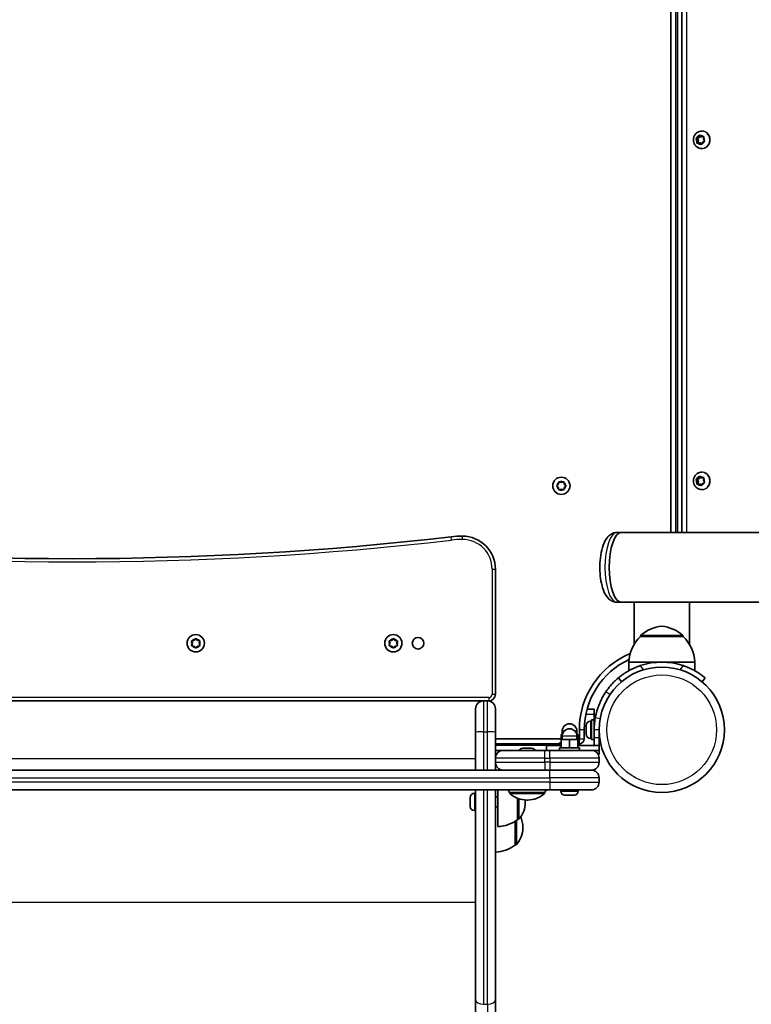
# Model space of a CAD drawing. Units: millimetres. Extents: x -3364 to 3574, y -2477 to 2774.
# Drawn here: x -1499 to -1055, y 42 to 639 of the extents above; entities that cross this region are included whole.
import ezdxf

# ---------------------------------------------------------------- set-up
doc = ezdxf.new("R2010")
doc.units = ezdxf.units.MM
doc.layers.add('Widoczne (ISO)', color=7, linetype='Continuous', lineweight=35)
doc.layers.add('Widoczne wąskie (ISO)', color=7, linetype='Continuous', lineweight=25)

msp = doc.modelspace()

# ---------------------------------------------------------------- linework, layer by layer
at = {"layer": 'Widoczne (ISO)'}
for p, q in [((-1103.97, 804.7), (-1103.97, 328.1)), ((-1100.97, 328.1), (-1100.97, 804.7)), ((-1097.31, 804.7), (-1097.31, 328.1)), ((-1088.38, 567.49), (-1087.31, 567.9)), ((-1088.06, 567.35), (-1086.63, 567.9)), ((-1087.31, 567.9), (-1086.8, 568.97)), ((-1087.31, 567.9), (-1086.63, 567.9)), ((-1086.63, 567.9), (-1086.15, 568.91)), ((-1086.33, 569.07), (-1085.47, 568.29)), ((-1085.47, 568.29), (-1084.34, 568.36)), ((-1085.47, 568.29), (-1084.79, 568.29)), ((-1085.2, 571.65), (-1084.95, 571.65)), ((-1084.79, 568.29), (-1083.96, 568.34)), ((-1084.02, 567.97), (-1084.23, 566.79)), ((-1088.74, 567.35), (-1088.06, 567.35)), ((-1087.91, 566), (-1088.53, 567.01)), ((-1088.12, 564.82), (-1087.91, 566)), ((-1087.23, 566), (-1088.06, 567.35)), ((-1087.91, 566), (-1087.23, 566)), ((-1086.67, 564.5), (-1087.8, 564.44)), ((-1087.5, 564.45), (-1087.23, 566)), ((-1086.67, 564.5), (-1085.99, 564.5)), ((-1085.81, 563.72), (-1086.67, 564.5)), ((-1085.31, 563.89), (-1085.99, 564.5)), ((-1084.94, 564.66), (-1085.34, 563.82)), ((-1083.76, 565.3), (-1084.83, 564.89)), ((-1084.23, 566.79), (-1083.61, 565.78)), ((-1085.2, 561.15), (-1084.95, 561.15)), ((-1085.2, 364.65), (-1084.95, 364.65)), ((-1172.21, 357.4), (-1172.03, 358.59)), ((-1171.59, 358.84), (-1170.47, 358.4)), ((-1170.47, 358.4), (-1169.36, 358.84)), ((-1168.92, 358.59), (-1168.74, 357.4)), ((-1088.74, 360.35), (-1088.06, 360.35)), ((-1087.91, 359), (-1088.53, 360.01)), ((-1088.38, 360.49), (-1087.31, 360.9)), ((-1088.12, 357.82), (-1087.91, 359)), ((-1088.06, 360.35), (-1086.63, 360.9)), ((-1087.23, 359), (-1088.06, 360.35)), ((-1087.91, 359), (-1087.23, 359)), ((-1087.5, 357.45), (-1087.23, 359)), ((-1087.31, 360.9), (-1086.8, 361.97)), ((-1087.31, 360.9), (-1086.63, 360.9)), ((-1086.63, 360.9), (-1086.15, 361.91)), ((-1086.33, 362.07), (-1085.47, 361.29)), ((-1085.47, 361.29), (-1084.34, 361.36)), ((-1085.47, 361.29), (-1084.79, 361.29)), ((-1084.79, 361.29), (-1083.96, 361.34)), ((-1084.02, 360.97), (-1084.23, 359.79)), ((-1084.23, 359.79), (-1083.61, 358.78)), ((-1173.15, 356.65), (-1172.21, 357.4)), ((-1172.21, 355.4), (-1173.15, 356.14)), ((-1172.03, 354.2), (-1172.21, 355.4)), ((-1170.47, 354.4), (-1171.59, 353.95)), ((-1169.36, 353.95), (-1170.47, 354.4)), ((-1168.74, 355.4), (-1168.92, 354.2)), ((-1167.8, 356.14), (-1168.74, 355.4)), ((-1168.54, 357.23), (-1167.8, 356.65)), ((-1086.67, 357.5), (-1087.8, 357.44)), ((-1086.67, 357.5), (-1085.99, 357.5)), ((-1085.81, 356.72), (-1086.67, 357.5)), ((-1085.31, 356.89), (-1085.99, 357.5)), ((-1084.94, 357.66), (-1085.34, 356.82)), ((-1085.2, 354.15), (-1084.95, 354.15)), ((-1083.76, 358.3), (-1084.83, 357.89)), ((-1136.64, 328.1), (-1134.06, 328.1)), ((370.11, 328.1), (-1134.06, 328.1)), ((-1210.52, 229.85), (-1210.52, 305.85)), ((-1136.64, 285.7), (-1134.06, 285.7)), ((-1134.06, 285.7), (-1126.33, 285.7)), ((-1093.58, 285.7), (-1126.33, 285.7)), ((-1126.33, 285.7), (-1126.33, 260.15)), ((-1093.58, 285.7), (329.63, 285.7)), ((-1092.63, 285.7), (-1092.63, 260.15)), ((-1393.52, 262.58), (-1392.78, 263.52)), ((-1392.27, 263.52), (-1391.52, 262.58)), ((-1273.52, 262.58), (-1272.78, 263.52)), ((-1272.27, 263.52), (-1271.52, 262.58)), ((-1122.48, 264.9), (-1122.48, 264.95)), ((-1096.48, 264.9), (-1122.48, 264.9)), ((-1096.48, 264.9), (-1096.48, 264.95)), ((-1394.52, 260.85), (-1394.97, 261.96)), ((-1394.97, 259.73), (-1394.52, 260.85)), ((-1394.72, 262.4), (-1393.52, 262.58)), ((-1393.52, 259.11), (-1394.72, 259.29)), ((-1392.78, 258.17), (-1393.52, 259.11)), ((-1391.69, 258.91), (-1392.27, 258.17)), ((-1391.52, 262.58), (-1390.33, 262.4)), ((-1390.33, 259.29), (-1391.52, 259.11)), ((-1390.08, 261.96), (-1390.52, 260.85)), ((-1390.52, 260.85), (-1390.08, 259.73)), ((-1274.52, 260.85), (-1274.97, 261.96)), ((-1274.97, 259.73), (-1274.52, 260.85)), ((-1274.72, 262.4), (-1273.52, 262.58)), ((-1273.52, 259.11), (-1274.72, 259.29)), ((-1272.78, 258.17), (-1273.52, 259.11)), ((-1271.69, 258.91), (-1272.27, 258.17)), ((-1271.52, 262.58), (-1270.33, 262.4)), ((-1270.33, 259.29), (-1271.52, 259.11)), ((-1270.08, 261.96), (-1270.52, 260.85)), ((-1270.52, 260.85), (-1270.08, 259.73)), ((-1109.48, 249.4), (-1129.48, 249.4)), ((-1129.48, 249.4), (-1129.48, 244.19)), ((-1089.48, 249.4), (-1109.48, 249.4)), ((-1089.48, 249.4), (-1089.48, 244.19)), ((-1135.86, 239.79), (-1133.93, 237.49)), ((-1085.02, 237.49), (-1083.09, 239.79)), ((-1717.27, 225.85), (-1217.77, 225.85)), ((-1217.77, 225.85), (-1215.27, 225.85)), ((-1215.27, 225.85), (-1214.52, 225.85)), ((-1222.52, 206.8), (-1222.52, 221.1)), ((-1210.52, 221.1), (-1210.52, 206.8)), ((-1150.52, 220.85), (-1154.83, 220.85)), ((-1150.52, 220.85), (-1150.52, 217.85)), ((-1150.52, 217.85), (-1150.52, 214.35)), ((-1155.42, 211.02), (-1155.42, 211.04)), ((-1155.42, 210.93), (-1155.42, 211.02)), ((-1155.42, 209.46), (-1155.42, 210.93)), ((-1155.42, 208.98), (-1155.42, 209.46)), ((-1152.86, 213.6), (-1152.12, 213.6)), ((-1152.12, 202.35), (-1152.12, 214.35)), ((-1150.52, 214.35), (-1152.12, 214.35)), ((-1150.52, 208.35), (-1150.52, 214.35)), ((-1150.52, 211.35), (-1150.42, 211.35)), ((-1222.52, 183.85), (-1222.52, 206.8)), ((-1210.52, 206.8), (-1210.52, 191.1)), ((-1169.91, 205.45), (-1170.52, 205.45)), ((-1170.52, 202.45), (-1170.52, 205.45)), ((-1170.02, 205.45), (-1170.02, 207.45)), ((-1170.02, 202.45), (-1170.02, 204.45)), ((-1160.52, 205.45), (-1161.14, 205.45)), ((-1161.02, 205.45), (-1161.02, 207.45)), ((-1161.02, 202.45), (-1161.02, 204.45)), ((-1160.52, 202.45), (-1160.52, 205.45)), ((-1159.53, 208.35), (-1159.53, 202.85)), ((-1156.52, 202.85), (-1156.52, 208.35)), ((-1155.42, 206.78), (-1155.42, 208.98)), ((-1155.42, 206.46), (-1155.42, 206.78)), ((-1155.42, 206.46), (-1155.41, 206.46)), ((-1155.42, 206.4), (-1155.42, 206.46)), ((-1155.42, 205.66), (-1155.42, 206.4)), ((-1150.52, 208.35), (-1150.52, 203.35)), ((-1150.52, 198.85), (-1150.52, 203.35)), ((-1147.52, 203.35), (-1147.52, 208.35)), ((-1147.52, 205.35), (-1147.41, 205.35)), ((-1147.52, 203.35), (-1147.52, 198.85)), ((-1170.52, 202.85), (-1210.52, 202.85)), ((-1210.52, 199.85), (-1171.53, 199.85)), ((-1179.52, 198.85), (-1170.52, 198.85)), ((-1179.52, 198.85), (-1179.52, 195.85)), ((-1171.53, 200.45), (-1170.52, 200.45)), ((-1171.53, 198.85), (-1171.53, 200.45)), ((-1171.53, 197.45), (-1159.53, 197.45)), ((-1171.53, 195.85), (-1171.53, 197.45)), ((-1165.52, 202.45), (-1170.52, 202.45)), ((-1170.52, 197.45), (-1170.52, 202.45)), ((-1160.52, 202.45), (-1165.52, 202.45)), ((-1165.52, 197.45), (-1165.52, 202.45)), ((-1159.53, 202.85), (-1160.52, 202.85)), ((-1160.52, 197.45), (-1160.52, 202.45)), ((-1160.52, 200.45), (-1159.53, 200.45)), ((-1147.52, 198.85), (-1160.52, 198.85)), ((-1159.53, 198.85), (-1159.53, 200.45)), ((-1159.53, 195.85), (-1159.53, 197.45)), ((-1152.86, 203.1), (-1152.12, 203.1)), ((-1150.52, 202.35), (-1152.12, 202.35)), ((-1147.52, 198.85), (-1147.52, 195.85)), ((-1210.52, 195.85), (-1205.77, 195.85)), ((-1205.77, 195.85), (-1180.52, 195.85)), ((-1193.91, 197.15), (-1193.67, 197.15)), ((-1193.67, 197.15), (-1193.41, 197.15)), ((-1193.41, 197.15), (-1191.48, 197.15)), ((-1191.48, 197.15), (-1191.48, 197.15)), ((-1190.97, 197.15), (-1189.03, 197.15)), ((-1189.03, 197.15), (-1188.78, 197.15)), ((-1188.78, 197.15), (-1188.53, 197.15)), ((-1177.52, 195.85), (-1180.52, 195.85)), ((-1177.52, 195.85), (-1152.27, 195.85)), ((-1152.27, 195.85), (-1147.52, 195.85)), ((-1150.52, 195.51), (-1150.52, 195.85)), ((-1148.09, 193.35), (-1147.52, 193.35)), ((-1147.52, 195.85), (-1147.52, 193.35)), ((-1210.52, 191.1), (-1210.52, 188.6)), ((-1210.52, 188.6), (-1210.52, 183.85)), ((-1147.52, 188.6), (-1147.52, 191.1)), ((-1177.52, 183.85), (-1757.52, 183.85)), ((-1180.52, 183.85), (-1177.52, 183.85)), ((-1177.52, 183.85), (-1152.27, 183.85)), ((-1152.27, 183.85), (-1177.52, 183.85)), ((-1147.52, 176.6), (-1147.52, 179.1)), ((-1757.52, 171.85), (-1177.52, 171.85)), ((-1223.26, 169.79), (-1222.52, 169.79)), ((-1222.52, 44.44), (-1222.52, 171.85)), ((-1210.52, 171.85), (-1210.52, 44.44)), ((-1210.52, 167.54), (-1209.02, 167.54)), ((-1209.02, 149.54), (-1209.02, 171.85)), ((-1201.87, 170.35), (-1180.57, 170.35)), ((-1201.87, 170.35), (-1201.87, 170.28)), ((-1180.57, 170.35), (-1180.57, 170.28)), ((-1152.27, 171.85), (-1177.52, 171.85)), ((-1170.77, 171.11), (-1170.77, 171.85)), ((-1168.2, 168.55), (-1168.21, 168.55)), ((-1167.06, 168.55), (-1168.2, 168.55)), ((-1166.62, 168.55), (-1166.67, 168.55)), ((-1164.38, 168.55), (-1166.62, 168.55)), ((-1163.94, 168.55), (-1163.99, 168.55)), ((-1162.84, 168.55), (-1163.94, 168.55)), ((-1160.27, 171.11), (-1160.27, 171.85)), ((-1225.82, 167.19), (-1225.82, 167.23)), ((-1225.82, 165.9), (-1225.82, 167.19)), ((-1225.82, 165.44), (-1225.82, 165.87)), ((-1225.82, 163.21), (-1225.82, 165.44)), ((-1225.82, 162.99), (-1225.82, 163.18)), ((-1225.82, 162.99), (-1225.82, 162.9)), ((-1225.82, 162.99), (-1225.82, 162.99)), ((-1225.82, 162.8), (-1225.82, 162.9)), ((-1225.82, 161.85), (-1225.82, 162.8)), ((-1210.52, 161.54), (-1209.02, 161.54)), ((-1197.02, 153.89), (-1197.02, 166.74)), ((-1192.37, 164.25), (-1192.37, 164.83)), ((-1191.51, 165.69), (-1190.93, 165.69)), ((-1223.26, 159.29), (-1222.52, 159.29)), ((-1198.53, 138.36), (-1198.53, 152.86)), ((-1197.02, 153.89), (-1196.96, 153.89)), ((-1193.87, 148.72), (-1193.87, 149.3)), ((-1198.53, 138.36), (-1198.46, 138.36)), ((-1222.52, 44.44), (-1222.52, -830.81)), ((-1210.52, -777.97), (-1210.52, 44.44))]:
    msp.add_line(p, q, dxfattribs=at)
for centre, radius in [((-1170.47, 356.4), 5.25), ((-1392.52, 260.85), 5.25), ((-1272.52, 260.85), 5.25), ((-1257.52, 260.85), 3.5), ((-1109.48, 208.35), 38.05)]:
    msp.add_circle(centre, radius, dxfattribs=at)
for centre, radius, start, end in [((-1168.56, 357.42), 0.189, 188.26197, 275.2141), ((-1467.52, 2312.17), 2000, 263.39358, 276.60642), ((-1230.52, 265.85), 60, 90, 96.60642), ((-1230.52, 305.85), 20, 0, 90), ((-1107.49, 249.29), 22, 95.16789, 131.74314), ((-1111.46, 249.29), 22, 48.25686, 84.83211), ((-1107.48, 248.79), 22, 132.95665, 178.43425), ((-1121.48, 264.95), 1, 131.74314, 180), ((-1097.48, 264.95), 1, 0, 48.25686), ((-1111.47, 248.79), 22, 1.56575, 47.04335), ((-1391.5, 258.93), 0.189, 98.26197, 185.2141), ((-1271.5, 258.93), 0.189, 98.26197, 185.2141), ((-1109.48, 208.35), 50.05, 112.61036, 180), ((-1109.48, 208.35), 47.05, 115.02038, 180), ((-1109.48, 208.35), 41.05, 71.4327, 108.5673), ((-1214.52, 229.85), 4, 270, 0), ((-1217.77, 221.1), 4.75, 90, 180), ((-1215.27, 221.1), 4.75, 0, 90), ((-1109.48, 208.35), 41.05, 169.88186, 180), ((-1165.52, 207.45), 4.5, 0, 180), ((-1152.86, 211.04), 2.56, 90, 180), ((-1165.52, 204.45), 4.5, 0, 180), ((-1152.86, 205.66), 2.56, 180, 270), ((-1159.53, 202.85), 3, 270, 0), ((-1205.77, 191.1), 4.75, 90, 180), ((-1193.91, 194.59), 2.56, 90, 150.51554), ((-1188.53, 194.59), 2.56, 29.48446, 90), ((-1152.27, 191.1), 4.75, 0, 90), ((-1205.77, 188.6), 4.75, 180, 270), ((-1152.27, 188.6), 4.75, 270, 0), ((-1152.27, 179.1), 4.75, 0, 90), ((-1152.27, 176.6), 4.75, 270, 0), ((-1223.26, 167.23), 2.56, 90, 179.58869), ((-1184.25, 183.52), 22, 212.05208, 216.78913), ((-1200.87, 170.28), 1, 180, 228.04082), ((-1191.51, 180.69), 15, 228.04082, 270), ((-1190.93, 180.69), 15, 270, 311.95918), ((-1181.57, 170.28), 1, 311.95918, 0), ((-1198.19, 183.52), 22, 323.21087, 327.94792), ((-1168.21, 171.11), 2.56, 180, 264.00458), ((-1162.83, 171.11), 2.56, 275.99542, 0), ((-1223.26, 161.85), 2.56, 180.41131, 270), ((-1207.37, 164.25), 15, 318.04082, 0), ((-1207.37, 164.83), 15, 0, 3.39172), ((-1208.87, 149.3), 15, 0, 24.33402), ((-1210.2, 171.51), 22, 273.06203, 306.78913), ((-1196.96, 154.89), 1, 270, 318.04082), ((-1208.87, 148.72), 15, 318.04082, 0), ((-1211.7, 155.98), 22, 273.06203, 306.78913), ((-1198.46, 139.36), 1, 270, 318.04082)]:
    msp.add_arc(centre, radius, start, end, dxfattribs=at)
for centre, major_axis, ratio, start_param, end_param in [((-1084.77, 564.72), (0, 0.189), 0.940029, 0.342347, 1.859948), ((-1084.77, 357.72), (0, 0.189), 0.940029, 0.342347, 1.859948), ((-1134.06, 306.9), (0, -21.2), 0.346398, 3.141593, 6.283185), ((-1134.06, 306.9), (0, -21.2), 0.346398, 3.141593, 6.283185)]:
    msp.add_ellipse(centre, major_axis=major_axis, ratio=ratio, start_param=start_param, end_param=end_param, dxfattribs=at)
for points, knots in [([(-1085.2, 561.15), (-1085.73, 561.15), (-1086.27, 561.23), (-1087.28, 561.57), (-1087.76, 561.83), (-1088.63, 562.48), (-1089.01, 562.87), (-1089.64, 563.77), (-1089.88, 564.28), (-1090.21, 565.35), (-1090.29, 565.91), (-1090.28, 567.04), (-1090.18, 567.61), (-1089.81, 568.68), (-1089.54, 569.19), (-1088.86, 570.08), (-1088.45, 570.47), (-1087.54, 571.09), (-1087.03, 571.33), (-1086.08, 571.59), (-1085.64, 571.65), (-1085.2, 571.65)], [3.339741, 3.339741, 3.339741, 3.339741, 3.645107, 3.645107, 3.95339, 3.95339, 4.269183, 4.269183, 4.594017, 4.594017, 4.925882, 4.925882, 5.260215, 5.260215, 5.591548, 5.591548, 5.915302, 5.915302, 6.229755, 6.229755, 6.481334, 6.481334, 6.481334, 6.481334]), ([(-1085.2, 354.15), (-1085.73, 354.15), (-1086.27, 354.23), (-1087.28, 354.57), (-1087.76, 354.83), (-1088.63, 355.48), (-1089.01, 355.87), (-1089.64, 356.77), (-1089.88, 357.28), (-1090.21, 358.35), (-1090.29, 358.91), (-1090.28, 360.04), (-1090.18, 360.61), (-1089.81, 361.68), (-1089.54, 362.19), (-1088.86, 363.08), (-1088.45, 363.47), (-1087.54, 364.09), (-1087.03, 364.33), (-1086.08, 364.59), (-1085.64, 364.65), (-1085.2, 364.65)], [3.339741, 3.339741, 3.339741, 3.339741, 3.645107, 3.645107, 3.95339, 3.95339, 4.269183, 4.269183, 4.594017, 4.594017, 4.925882, 4.925882, 5.260215, 5.260215, 5.591548, 5.591548, 5.915302, 5.915302, 6.229755, 6.229755, 6.481334, 6.481334, 6.481334, 6.481334]), ([(-1136.64, 328.1), (-1137.55, 328.1), (-1138.46, 327.9), (-1140.16, 327.2), (-1140.92, 326.67), (-1142.51, 325.23), (-1143.2, 324.25), (-1144.75, 321.48), (-1145.42, 319.54), (-1146.41, 315.43), (-1146.73, 313.3), (-1147.09, 309.02), (-1147.13, 306.88), (-1146.96, 302.69), (-1146.75, 300.63), (-1146.06, 296.69), (-1145.58, 294.81), (-1144.23, 291.23), (-1143.37, 289.54), (-1141.45, 287.57), (-1140.88, 287.09), (-1139.29, 286.15), (-1138.14, 285.75), (-1136.83, 285.7), (-1136.74, 285.7), (-1136.64, 285.7)], [3.680874, 3.680874, 3.680874, 3.680874, 3.822482, 3.822482, 3.985946, 3.985946, 4.235659, 4.235659, 4.644512, 4.644512, 5.01809, 5.01809, 5.368828, 5.368828, 5.717235, 5.717235, 6.078645, 6.078645, 6.481694, 6.481694, 6.620243, 6.620243, 6.807484, 6.807484, 6.822467, 6.822467, 6.822467, 6.822467]), ([(-1122.55, 247.26), (-1123.47, 246.95), (-1124.41, 246.6), (-1126.25, 245.82), (-1127.15, 245.41), (-1128.86, 244.54), (-1129.66, 244.1), (-1131.12, 243.24), (-1131.77, 242.82), (-1132.9, 242.06), (-1133.41, 241.7), (-1134.3, 241.04), (-1134.68, 240.75), (-1135.28, 240.28), (-1135.5, 240.09), (-1135.79, 239.85), (-1135.86, 239.79), (-1135.86, 239.79)], [2.492856, 2.492856, 2.492856, 2.492856, 2.783868, 2.783868, 3.074879, 3.074879, 3.36589, 3.36589, 3.656902, 3.656902, 3.939671, 3.939671, 4.22244, 4.22244, 4.505209, 4.505209, 4.787979, 4.787979, 4.787979, 4.787979]), ([(-1083.09, 239.79), (-1083.09, 239.79), (-1083.16, 239.85), (-1083.45, 240.09), (-1083.67, 240.28), (-1084.27, 240.75), (-1084.65, 241.04), (-1085.54, 241.7), (-1086.05, 242.06), (-1087.18, 242.82), (-1087.83, 243.24), (-1089.29, 244.1), (-1090.09, 244.54), (-1091.8, 245.41), (-1092.7, 245.82), (-1094.54, 246.6), (-1095.48, 246.95), (-1096.4, 247.26)], [4.787979, 4.787979, 4.787979, 4.787979, 5.070748, 5.070748, 5.353517, 5.353517, 5.636286, 5.636286, 5.919055, 5.919055, 6.210067, 6.210067, 6.501078, 6.501078, 6.79209, 6.79209, 7.083101, 7.083101, 7.083101, 7.083101]), ([(-1143.47, 231.35), (-1142.59, 232.65), (-1141.64, 233.91), (-1139.16, 236.79), (-1137.57, 238.36), (-1135.86, 239.79)], [0, 0, 0, 0, 0.558352, 0.558352, 1.348854, 1.348854, 1.348854, 1.348854]), ([(-1149.89, 215.56), (-1149.62, 217.03), (-1149.28, 218.49), (-1148.23, 222.05), (-1147.44, 224.1), (-1146.07, 226.98), (-1145.58, 227.91), (-1144.56, 229.69), (-1144.04, 230.52), (-1143.47, 231.35)], [0, 0, 0, 0, 0.449033, 0.449033, 1.125971, 1.125971, 1.466904, 1.466904, 1.810017, 1.810017, 1.810017, 1.810017])]:
    msp.add_open_spline(points, degree=3, knots=knots, dxfattribs=at)
for points in [[(-1086.8, 568.97), (-1086.74, 569.09), (-1086.68, 569.21), (-1086.62, 569.34)], [(-1086.62, 569.34), (-1086.52, 569.25), (-1086.43, 569.16), (-1086.33, 569.07)], [(-1084.34, 568.36), (-1084.22, 568.36), (-1084.08, 568.37), (-1083.95, 568.38)], [(-1083.95, 568.38), (-1083.98, 568.24), (-1084, 568.1), (-1084.02, 567.97)], [(-1088.74, 567.35), (-1088.62, 567.4), (-1088.5, 567.45), (-1088.38, 567.49)], [(-1088.53, 567.01), (-1088.6, 567.12), (-1088.67, 567.24), (-1088.74, 567.35)], [(-1088.18, 564.41), (-1088.16, 564.55), (-1088.14, 564.69), (-1088.12, 564.82)], [(-1087.8, 564.44), (-1087.93, 564.43), (-1088.05, 564.42), (-1088.18, 564.41)], [(-1085.51, 563.45), (-1085.61, 563.55), (-1085.72, 563.64), (-1085.81, 563.72)], [(-1085.34, 563.82), (-1085.4, 563.7), (-1085.45, 563.58), (-1085.51, 563.45)], [(-1083.39, 565.44), (-1083.52, 565.39), (-1083.65, 565.34), (-1083.76, 565.3)], [(-1083.61, 565.78), (-1083.54, 565.67), (-1083.47, 565.55), (-1083.39, 565.44)], [(-1172.03, 358.59), (-1172.02, 358.72), (-1172, 358.85), (-1171.97, 358.99)], [(-1171.97, 358.99), (-1171.84, 358.94), (-1171.72, 358.89), (-1171.59, 358.84)], [(-1169.36, 358.84), (-1169.23, 358.89), (-1169.11, 358.94), (-1168.97, 358.99)], [(-1168.97, 358.99), (-1168.95, 358.85), (-1168.93, 358.72), (-1168.92, 358.59)], [(-1088.74, 360.35), (-1088.62, 360.4), (-1088.5, 360.45), (-1088.38, 360.49)], [(-1088.53, 360.01), (-1088.6, 360.12), (-1088.67, 360.24), (-1088.74, 360.35)], [(-1086.8, 361.97), (-1086.74, 362.09), (-1086.68, 362.21), (-1086.62, 362.34)], [(-1086.62, 362.34), (-1086.52, 362.25), (-1086.43, 362.16), (-1086.33, 362.07)], [(-1084.34, 361.36), (-1084.22, 361.36), (-1084.08, 361.37), (-1083.95, 361.38)], [(-1083.95, 361.38), (-1083.98, 361.24), (-1084, 361.1), (-1084.02, 360.97)], [(-1083.61, 358.78), (-1083.54, 358.67), (-1083.47, 358.55), (-1083.39, 358.44)], [(-1173.47, 356.4), (-1173.36, 356.48), (-1173.26, 356.57), (-1173.15, 356.65)], [(-1173.15, 356.14), (-1173.26, 356.22), (-1173.36, 356.31), (-1173.47, 356.4)], [(-1171.97, 353.8), (-1172, 353.94), (-1172.02, 354.07), (-1172.03, 354.2)], [(-1171.59, 353.95), (-1171.72, 353.9), (-1171.84, 353.85), (-1171.97, 353.8)], [(-1168.97, 353.8), (-1169.11, 353.85), (-1169.23, 353.9), (-1169.36, 353.95)], [(-1168.92, 354.2), (-1168.93, 354.07), (-1168.95, 353.94), (-1168.97, 353.8)], [(-1167.8, 356.65), (-1167.69, 356.57), (-1167.59, 356.48), (-1167.47, 356.4)], [(-1167.47, 356.4), (-1167.59, 356.31), (-1167.69, 356.22), (-1167.8, 356.14)], [(-1088.18, 357.41), (-1088.16, 357.55), (-1088.14, 357.69), (-1088.12, 357.82)], [(-1087.8, 357.44), (-1087.93, 357.43), (-1088.05, 357.42), (-1088.18, 357.41)], [(-1085.51, 356.45), (-1085.61, 356.55), (-1085.72, 356.64), (-1085.81, 356.72)], [(-1085.34, 356.82), (-1085.4, 356.7), (-1085.45, 356.58), (-1085.51, 356.45)], [(-1083.39, 358.44), (-1083.52, 358.39), (-1083.65, 358.34), (-1083.76, 358.3)], [(-1392.78, 263.52), (-1392.7, 263.63), (-1392.61, 263.74), (-1392.52, 263.85)], [(-1392.52, 263.85), (-1392.44, 263.74), (-1392.35, 263.63), (-1392.27, 263.52)], [(-1272.78, 263.52), (-1272.7, 263.63), (-1272.61, 263.74), (-1272.52, 263.85)], [(-1272.52, 263.85), (-1272.44, 263.74), (-1272.35, 263.63), (-1272.27, 263.52)], [(-1395.12, 262.35), (-1394.98, 262.37), (-1394.85, 262.39), (-1394.72, 262.4)], [(-1394.97, 261.96), (-1395.02, 262.09), (-1395.07, 262.22), (-1395.12, 262.35)], [(-1395.12, 259.35), (-1395.07, 259.48), (-1395.02, 259.61), (-1394.97, 259.73)], [(-1394.72, 259.29), (-1394.85, 259.31), (-1394.98, 259.33), (-1395.12, 259.35)], [(-1392.52, 257.85), (-1392.61, 257.96), (-1392.7, 258.06), (-1392.78, 258.17)], [(-1392.27, 258.17), (-1392.35, 258.06), (-1392.44, 257.96), (-1392.52, 257.85)], [(-1390.33, 262.4), (-1390.2, 262.39), (-1390.07, 262.37), (-1389.93, 262.35)], [(-1389.93, 259.35), (-1390.07, 259.33), (-1390.2, 259.31), (-1390.33, 259.29)], [(-1389.93, 262.35), (-1389.98, 262.22), (-1390.03, 262.09), (-1390.08, 261.96)], [(-1390.08, 259.73), (-1390.03, 259.61), (-1389.98, 259.48), (-1389.93, 259.35)], [(-1275.12, 262.35), (-1274.98, 262.37), (-1274.85, 262.39), (-1274.72, 262.4)], [(-1274.97, 261.96), (-1275.02, 262.09), (-1275.07, 262.22), (-1275.12, 262.35)], [(-1275.12, 259.35), (-1275.07, 259.48), (-1275.02, 259.61), (-1274.97, 259.73)], [(-1274.72, 259.29), (-1274.85, 259.31), (-1274.98, 259.33), (-1275.12, 259.35)], [(-1272.52, 257.85), (-1272.61, 257.96), (-1272.7, 258.06), (-1272.78, 258.17)], [(-1272.27, 258.17), (-1272.35, 258.06), (-1272.44, 257.96), (-1272.52, 257.85)], [(-1270.33, 262.4), (-1270.2, 262.39), (-1270.07, 262.37), (-1269.93, 262.35)], [(-1269.93, 259.35), (-1270.07, 259.33), (-1270.2, 259.31), (-1270.33, 259.29)], [(-1269.93, 262.35), (-1269.98, 262.22), (-1270.03, 262.09), (-1270.08, 261.96)], [(-1270.08, 259.73), (-1270.03, 259.61), (-1269.98, 259.48), (-1269.93, 259.35)], [(-1155.42, 211.02), (-1155.42, 211.11), (-1155.42, 211.2), (-1155.41, 211.29)], [(-1155.41, 211.29), (-1155.42, 211.17), (-1155.42, 211.04), (-1155.42, 210.93)], [(-1155.42, 209.46), (-1155.42, 209.42), (-1155.42, 209.37), (-1155.41, 209.33)], [(-1155.41, 209.33), (-1155.42, 209.21), (-1155.42, 209.09), (-1155.42, 208.98)], [(-1155.42, 206.78), (-1155.42, 206.66), (-1155.42, 206.52), (-1155.41, 206.38)], [(-1155.41, 206.38), (-1155.42, 206.39), (-1155.42, 206.39), (-1155.42, 206.4)], [(-1193.41, 197.15), (-1193.54, 197.15), (-1193.68, 197.14), (-1193.82, 197.13)], [(-1193.82, 197.13), (-1193.77, 197.14), (-1193.72, 197.15), (-1193.67, 197.15)], [(-1191.22, 197.13), (-1191.31, 197.14), (-1191.39, 197.15), (-1191.48, 197.15)], [(-1190.97, 197.15), (-1191.05, 197.15), (-1191.13, 197.14), (-1191.22, 197.13)], [(-1190.97, 197.15), (-1190.97, 197.15), (-1190.97, 197.15), (-1190.97, 197.15)], [(-1188.62, 197.13), (-1188.76, 197.14), (-1188.9, 197.15), (-1189.03, 197.15)], [(-1188.78, 197.15), (-1188.73, 197.15), (-1188.68, 197.14), (-1188.62, 197.13)], [(-1188.62, 197.13), (-1188.62, 197.13), (-1188.62, 197.13), (-1188.62, 197.13)], [(-1225.81, 167.53), (-1225.82, 167.41), (-1225.82, 167.3), (-1225.82, 167.19)], [(-1225.82, 167.23), (-1225.82, 167.33), (-1225.82, 167.43), (-1225.81, 167.53)], [(-1168.21, 168.55), (-1168.31, 168.55), (-1168.42, 168.55), (-1168.52, 168.56)], [(-1168.52, 168.56), (-1168.41, 168.55), (-1168.3, 168.55), (-1168.2, 168.55)], [(-1167.06, 168.55), (-1167.04, 168.55), (-1167.02, 168.55), (-1167, 168.56)], [(-1166.67, 168.55), (-1166.78, 168.55), (-1166.89, 168.55), (-1167, 168.56)], [(-1167, 168.56), (-1166.87, 168.55), (-1166.74, 168.55), (-1166.62, 168.55)], [(-1164.38, 168.55), (-1164.26, 168.55), (-1164.13, 168.55), (-1164, 168.56)], [(-1163.99, 168.55), (-1164.01, 168.55), (-1164.03, 168.55), (-1164.05, 168.56)], [(-1164, 168.56), (-1163.98, 168.55), (-1163.96, 168.55), (-1163.94, 168.55)], [(-1162.84, 168.55), (-1162.76, 168.55), (-1162.66, 168.55), (-1162.57, 168.56)], [(-1225.82, 165.9), (-1225.82, 165.87), (-1225.82, 165.84), (-1225.81, 165.81)], [(-1225.82, 165.87), (-1225.82, 165.88), (-1225.82, 165.89), (-1225.82, 165.9)], [(-1225.81, 165.81), (-1225.82, 165.68), (-1225.82, 165.56), (-1225.82, 165.44)], [(-1225.82, 163.21), (-1225.82, 163.09), (-1225.82, 162.95), (-1225.81, 162.82)], [(-1225.82, 163.18), (-1225.82, 163.18), (-1225.82, 163.19), (-1225.82, 163.19)], [(-1225.81, 162.82), (-1225.82, 162.81), (-1225.82, 162.8), (-1225.82, 162.8)], [(-1225.82, 161.85), (-1225.82, 161.85), (-1225.82, 161.84), (-1225.82, 161.83)]]:
    msp.add_open_spline(points, degree=3, dxfattribs=at)
at = {"layer": 'Widoczne wąskie (ISO)'}
for p, q in [((-1099.97, 804.7), (-1099.97, 328.1)), ((-1094.2, 328.1), (-1094.2, 804.7)), ((-1237.2, 323.46), (-1237.43, 325.45)), ((-1230.52, 323.85), (-1230.52, 325.85)), ((-1212.52, 305.85), (-1210.52, 305.85)), ((-1212.52, 305.85), (-1212.52, 229.85)), ((-1096.48, 264.95), (-1122.48, 264.95)), ((-1122.14, 265.7), (-1096.81, 265.7)), ((-1120.46, 244.77), (-1122.55, 247.26)), ((-1096.4, 247.26), (-1098.49, 244.77)), ((-1214.52, 227.85), (-1720.52, 227.85)), ((-1214.52, 227.85), (-1214.52, 225.85)), ((-1212.52, 229.85), (-1210.52, 229.85)), ((-1140.99, 229.67), (-1143.47, 231.35)), ((-1217.77, 225.85), (-1217.77, 207.1)), ((-1215.27, 207.1), (-1215.27, 225.85)), ((-1155.56, 217.85), (-1150.52, 217.85)), ((-1146.93, 215.03), (-1149.89, 215.56)), ((-1152.86, 213.6), (-1152.86, 203.1)), ((-1217.77, 207.1), (-1217.77, 183.85)), ((-1217.77, 207.1), (-1215.27, 207.1)), ((-1215.27, 183.85), (-1215.27, 207.1)), ((-1168.88, 207.45), (-1170.02, 207.45)), ((-1161.02, 204.45), (-1170.02, 204.45)), ((-1161.02, 207.45), (-1162.17, 207.45)), ((-1156.52, 208.35), (-1159.53, 208.35)), ((-1147.52, 208.35), (-1150.52, 208.35)), ((-1147.52, 203.35), (-1150.52, 203.35)), ((-1179.52, 198.85), (-1210.52, 198.85)), ((-1159.53, 202.85), (-1156.52, 202.85)), ((-1159.53, 200.45), (-1159.53, 202.85)), ((-1180.52, 191.1), (-1180.52, 195.85)), ((-1177.52, 191.1), (-1177.52, 195.85)), ((-1712.52, 190.85), (-1222.52, 190.85)), ((-1180.52, 191.1), (-1210.52, 191.1)), ((-1210.52, 188.6), (-1180.52, 188.6)), ((-1180.52, 191.1), (-1177.52, 191.1)), ((-1180.52, 188.6), (-1180.52, 191.1)), ((-1180.52, 188.6), (-1180.52, 183.85)), ((-1177.52, 188.6), (-1180.52, 188.6)), ((-1147.52, 191.1), (-1177.52, 191.1)), ((-1177.52, 191.1), (-1177.52, 188.6)), ((-1177.52, 188.6), (-1177.52, 183.85)), ((-1177.52, 188.6), (-1147.52, 188.6)), ((-1177.52, 179.1), (-1177.52, 183.85)), ((-1757.52, 179.1), (-1177.52, 179.1)), ((-1177.52, 176.6), (-1757.52, 176.6)), ((-1147.52, 179.1), (-1177.52, 179.1)), ((-1177.52, 179.1), (-1177.52, 176.6)), ((-1177.52, 176.6), (-1177.52, 171.85)), ((-1177.52, 176.6), (-1147.52, 176.6)), ((-1223.26, 169.79), (-1223.26, 159.29)), ((-1217.77, 171.85), (-1217.77, 41.72)), ((-1215.27, 41.72), (-1215.27, 171.85)), ((-1201.87, 170.28), (-1180.57, 170.28)), ((-1180.9, 169.54), (-1201.54, 169.54)), ((-1170.77, 171.11), (-1160.27, 171.11)), ((-1225.82, 162.9), (-1225.81, 162.9)), ((-1196.96, 153.89), (-1196.96, 166.72)), ((-1196.22, 166.45), (-1196.22, 154.22)), ((-1198.46, 138.36), (-1198.46, 152.9)), ((-1197.72, 153.39), (-1197.72, 138.69)), ((-1712.52, 103.66), (-1222.52, 103.66)), ((-1217.77, 41.72), (-1215.27, 41.72)), ((-1215.27, 41.72), (-1215.27, -833.54))]:
    msp.add_line(p, q, dxfattribs=at)
msp.add_circle((-1109.48, 208.35), 33.3, dxfattribs=at)
for centre, radius, start, end in [((-1170.47, 356.4), 2.69, 125.41742, 174.58258), ((-1170.47, 356.4), 2.69, 65.41742, 114.58258), ((-1170.47, 356.4), 2.69, 5.41742, 54.58258), ((-1170.47, 356.4), 2.69, 185.41742, 234.58258), ((-1170.47, 356.4), 2.69, 245.41742, 294.58258), ((-1170.47, 356.4), 2.69, 305.41742, 354.58258), ((-1467.52, 2312.17), 2002, 263.39358, 276.60642), ((-1230.52, 265.85), 58, 90, 96.60642), ((-1230.52, 305.85), 18, 0, 90), ((-1392.52, 260.85), 2.69, 95.41742, 144.58258), ((-1392.52, 260.85), 2.69, 35.41742, 84.58258), ((-1272.52, 260.85), 2.69, 95.41742, 144.58258), ((-1272.52, 260.85), 2.69, 35.41742, 84.58258), ((-1392.52, 260.85), 2.69, 155.41742, 204.58258), ((-1392.52, 260.85), 2.69, 215.41742, 264.58258), ((-1392.52, 260.85), 2.69, 275.41742, 324.58258), ((-1392.52, 260.85), 2.69, 335.41742, 24.58258), ((-1272.52, 260.85), 2.69, 155.41742, 204.58258), ((-1272.52, 260.85), 2.69, 215.41742, 264.58258), ((-1272.52, 260.85), 2.69, 275.41742, 324.58258), ((-1272.52, 260.85), 2.69, 335.41742, 24.58258), ((-1214.52, 229.85), 2, 270, 0)]:
    msp.add_arc(centre, radius, start, end, dxfattribs=at)
for centre, major_axis, ratio, start_param, end_param in [((-1086.07, 566.4), (0, 2.69), 0.940029, 0.292701, 1.150795), ((-1086.07, 566.4), (0, 2.69), 0.940029, 5.528688, 6.386782), ((-1085.2, 566.4), (0, -5.25), 0.940029, 0, 3.141593), ((-1086.07, 566.4), (0, -2.69), 0.940029, 1.339898, 2.197992), ((-1086.07, 566.4), (0, 2.69), 0.940029, 1.339898, 2.197992), ((-1086.07, 566.4), (0, -2.69), 0.940029, 5.528688, 6.386782), ((-1086.07, 566.4), (0, -2.69), 0.940029, 0.292701, 1.150795), ((-1085.2, 359.4), (0, -5.25), 0.940029, 0, 3.141593), ((-1086.07, 359.4), (0, 2.69), 0.940029, 1.339898, 2.197992), ((-1086.07, 359.4), (0, 2.69), 0.940029, 0.292701, 1.150795), ((-1086.07, 359.4), (0, 2.69), 0.940029, 5.528688, 6.386782), ((-1086.07, 359.4), (0, -2.69), 0.940029, 1.339898, 2.197992), ((-1086.07, 359.4), (0, -2.69), 0.940029, 5.528688, 6.386782), ((-1086.07, 359.4), (0, -2.69), 0.940029, 0.292701, 1.150795), ((-1136.64, 306.9), (0, -21.2), 0.346398, 3.141593, 6.283185), ((-1217.77, 206.8), (-4.75, 0), 0.0625, 4.712389, 6.283185), ((-1215.27, 206.8), (4.75, 0), 0.0625, 0, 1.570796), ((-1217.77, 44.44), (-4.75, 0), 0.573576, 0, 1.570796), ((-1215.27, 44.44), (4.75, 0), 0.573576, 4.712389, 6.283185)]:
    msp.add_ellipse(centre, major_axis=major_axis, ratio=ratio, start_param=start_param, end_param=end_param, dxfattribs=at)
for points in [[(-1084.95, 561.15), (-1084.33, 561.15), (-1083.67, 561.28), (-1082.45, 561.81), (-1081.89, 562.22), (-1081.02, 563.15), (-1080.64, 563.74), (-1080.13, 565.03), (-1080.01, 565.74), (-1080.01, 567.05), (-1080.13, 567.76), (-1080.64, 569.05), (-1081.02, 569.64), (-1081.89, 570.57), (-1082.45, 570.98), (-1083.67, 571.51), (-1084.33, 571.65), (-1084.95, 571.65)], [(-1084.95, 354.15), (-1084.33, 354.15), (-1083.67, 354.28), (-1082.45, 354.81), (-1081.89, 355.22), (-1081.02, 356.15), (-1080.64, 356.74), (-1080.13, 358.03), (-1080.01, 358.74), (-1080.01, 360.05), (-1080.13, 360.76), (-1080.64, 362.05), (-1081.02, 362.64), (-1081.89, 363.57), (-1082.45, 363.98), (-1083.67, 364.51), (-1084.33, 364.65), (-1084.95, 364.65)]]:
    msp.add_open_spline(points, degree=3, knots=[0.791042, 0.791042, 0.791042, 0.791042, 0.988803, 0.988803, 1.186564, 1.186564, 1.384324, 1.384324, 1.582085, 1.582085, 1.779845, 1.779845, 1.977606, 1.977606, 2.175367, 2.175367, 2.373127, 2.373127, 2.373127, 2.373127], dxfattribs=at)

doc.saveas('drawing.dxf')
